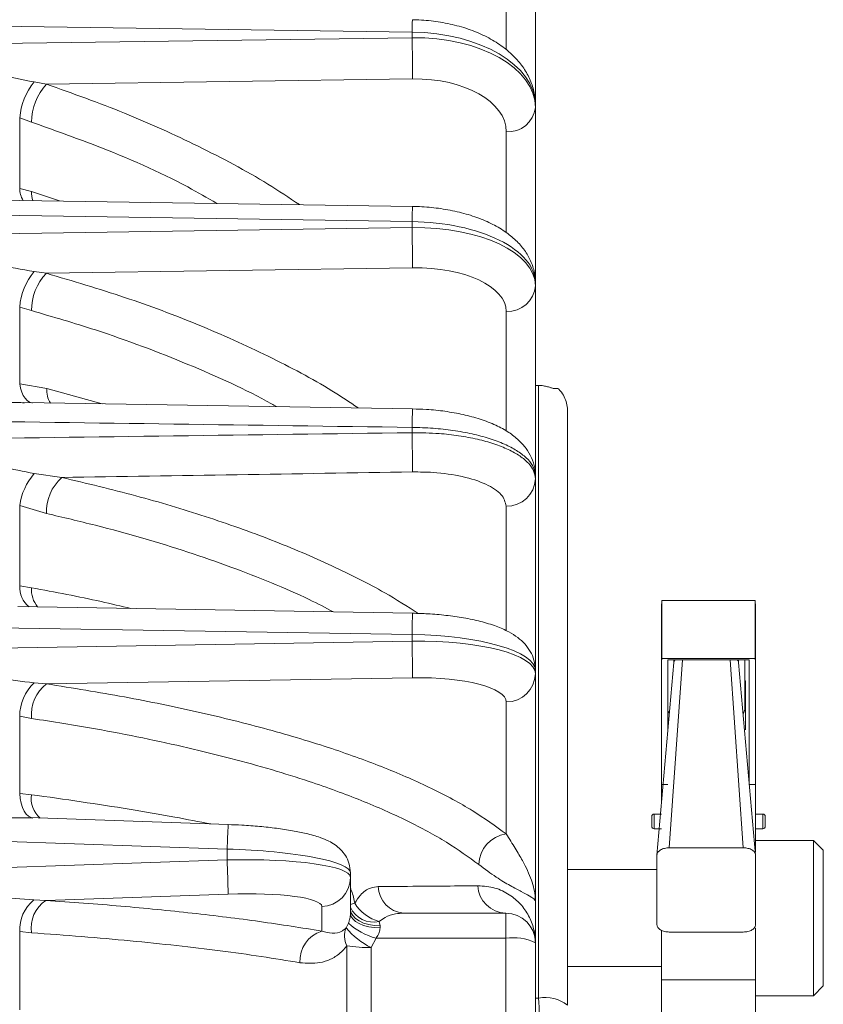
# Model space of a CAD drawing. Units: inches. Extents: x 0.3 to 17.1, y 0.3 to 10.8.
# Drawn here: x 13.2 to 13.5, y 2.9 to 3.2 of the extents above; entities that cross this region are included whole.
import ezdxf

# ---------------------------------------------------------------- set-up
doc = ezdxf.new("R2010")
doc.units = ezdxf.units.IN
doc.header["$MEASUREMENT"] = 0

msp = doc.modelspace()

# ---------------------------------------------------------------- linework, layer by layer
at = {"color": 7, "linetype": 'Continuous', "lineweight": 15}
for p, q in [((13.421260384, 3.240578318), (13.421260384, 3.1859138863)), ((13.3795937174, 3.2104619961), (13.2010325185, 3.2130046833)), ((13.3795937174, 3.2085979918), (13.3795937174, 3.2104619961)), ((13.2010325185, 3.2060553046), (13.3795937174, 3.2085979918)), ((13.3797682414, 3.1946578982), (13.2559857264, 3.192895252)), ((13.25187886, 3.193611111), (13.2559857264, 3.192895252)), ((13.421260384, 3.1859138863), (13.421260384, 3.18495174)), ((13.421260384, 3.18495174), (13.421260384, 3.1257507663)), ((13.2469731081, 3.1814941298), (13.2469731081, 3.1576338577)), ((13.2509684921, 3.1800428409), (13.2469731081, 3.1814941298)), ((13.2469731081, 3.1576338577), (13.2509684921, 3.1565468704)), ((13.3797465124, 3.1515374486), (13.2377343423, 3.1537075778)), ((13.3795937174, 3.1463714399), (13.2010325185, 3.1491000854)), ((13.2010325185, 3.1416424669), (13.3795937174, 3.1443711124)), ((13.3795937174, 3.1443711124), (13.3795937174, 3.1463714399)), ((13.3797682414, 3.1307849767), (13.2559857264, 3.1288934202)), ((13.25187886, 3.1294924883), (13.2559857264, 3.1288934202)), ((13.421260384, 3.1257507663), (13.421260384, 3.1247182539)), ((13.421260384, 3.1247182539), (13.421260384, 3.0604525129)), ((13.2469731081, 3.1175026018), (13.2469731081, 3.0914903606)), ((13.2509684921, 3.1162741857), (13.2469731081, 3.1175026018)), ((13.2469731081, 3.0914903606), (13.2561155242, 3.0899734177)), ((13.4223554868, 3.0909810109), (13.421260384, 3.0910043774)), ((13.4223554868, 3.0909810109), (13.4223554868, 2.8837577115)), ((13.3797556393, 3.0830646815), (13.2484039208, 3.0852110491)), ((13.4320937174, 3.08274743), (13.4320937174, 2.8813972341)), ((13.3795937174, 3.074994938), (13.3795937174, 3.0767889123)), ((13.2518819933, 3.0611681636), (13.2612139354, 3.0598386063)), ((13.421260384, 3.0604525129), (13.421260384, 3.059364566)), ((13.421260384, 3.059364566), (13.421260384, 2.9946469046)), ((13.2469731081, 3.0503837657), (13.2469731081, 3.0231573049)), ((13.2560531347, 3.0476428098), (13.2469731081, 3.0503837657)), ((13.2469731081, 3.0231573049), (13.2509684921, 3.0225733084)), ((13.4955438486, 3.0182237366), (13.4640438486, 3.0182237366)), ((13.4640438486, 3.0182237366), (13.4640438486, 2.9986229359)), ((13.4955438486, 2.9986229359), (13.4955438486, 3.0182237366)), ((13.3797614546, 3.0139229645), (13.246361705, 3.0161608899)), ((13.4639605153, 3.0170592903), (13.4640438486, 3.0170592903)), ((13.4639605153, 2.9981314784), (13.4639605153, 3.0170592903)), ((13.4955438486, 3.0170592903), (13.4956271819, 3.0170592903)), ((13.4956271819, 2.9981314784), (13.4956271819, 3.0170592903)), ((13.3795937174, 3.0066863369), (13.2010325185, 3.0096818945)), ((13.2010325185, 3.0014947829), (13.3795937174, 3.0044903404)), ((13.3795937174, 3.0044903404), (13.3795937174, 3.0066863369)), ((13.4681271819, 2.9972858239), (13.4623771819, 2.9321370635)), ((13.4639605153, 2.9981314784), (13.4640438486, 2.9981314784)), ((13.4639605153, 2.9559497466), (13.4639605153, 2.9981314784)), ((13.4640438486, 2.9986229359), (13.4640438486, 2.9981314784)), ((13.4640438486, 2.9986229359), (13.4955438486, 2.9986229359)), ((13.4660438486, 2.9981314784), (13.4935438486, 2.9981314784)), ((13.4660438486, 2.9736812006), (13.4660438486, 2.9981314784)), ((13.4681271819, 2.9972858239), (13.4681271819, 2.9981314784)), ((13.4899605153, 2.9972858239), (13.4899605153, 2.9981314784)), ((13.4899605153, 2.9972858239), (13.4957105153, 2.9321370635)), ((13.4920438486, 2.9981314784), (13.4920438486, 2.9813610632)), ((13.4935438486, 2.9559497466), (13.4935438486, 2.9981314784)), ((13.4955438486, 2.9986229359), (13.4955438486, 2.9981314784)), ((13.4955438486, 2.9981314784), (13.4956271819, 2.9981314784)), ((13.4956271819, 2.9559497466), (13.4956271819, 2.9981314784)), ((13.421260384, 2.9946469046), (13.421260384, 2.9935133933)), ((13.3797682414, 2.992118827), (13.2559857264, 2.9900422412)), ((13.421260384, 2.9935133933), (13.421260384, 2.9164083867)), ((13.4922938486, 2.9910120453), (13.4920438486, 2.9910120453)), ((13.4922938486, 2.9869741121), (13.4922938486, 2.9910120453)), ((13.25187886, 2.9903866591), (13.2559857264, 2.9900422412)), ((13.4114349081, 2.9392688283), (13.4114349081, 2.9839038454)), ((13.4922938486, 2.9869741121), (13.4920438486, 2.9869741121)), ((13.4922938486, 2.9859664356), (13.4920438486, 2.9859664356)), ((13.4922938486, 2.9848909481), (13.4920438486, 2.9848909481)), ((13.4922938486, 2.9859664356), (13.4922938486, 2.9869741121)), ((13.4922938486, 2.9848909481), (13.4922938486, 2.9859664356)), ((13.4922938486, 2.9744796806), (13.4922938486, 2.9848909481)), ((13.2469731081, 2.9791004688), (13.2469731081, 2.9529496237)), ((13.2509684921, 2.9783612091), (13.2469731081, 2.9791004688)), ((13.4639605153, 2.9559497466), (13.4660438486, 2.9559497466)), ((13.4639605153, 2.9500765772), (13.4639605153, 2.9559497466)), ((13.4935438486, 2.9559497466), (13.4956271819, 2.9559497466)), ((13.4956271819, 2.9330812485), (13.4956271819, 2.9559497466)), ((13.2469731081, 2.9529496237), (13.2509282472, 2.9525605628)), ((13.31743778, 2.9424623194), (13.2500206683, 2.9447832643)), ((13.2500391612, 2.9446983112), (13.2513947354, 2.9446366063)), ((13.4606271819, 2.9444922022), (13.4606271819, 2.9451788927)), ((13.4606271819, 2.9418455594), (13.4606271819, 2.9444922022)), ((13.4639605153, 2.9460122261), (13.4614605153, 2.9460122261)), ((13.4981271819, 2.9460122261), (13.4956271819, 2.9460122261)), ((13.4989605153, 2.9451788927), (13.4989605153, 2.9444922022)), ((13.4989605153, 2.9444922022), (13.4989605153, 2.9418455594)), ((13.4614605153, 2.9410122261), (13.4639605153, 2.9410122261)), ((13.4956271819, 2.9410122261), (13.4981271819, 2.9410122261)), ((13.3170937174, 2.9341445313), (13.2009257868, 2.9381438035)), ((13.3170937174, 2.9304661209), (13.3170937174, 2.9341445313)), ((13.4665438486, 2.9345943508), (13.4915438486, 2.9345943508)), ((13.5153122213, 2.9370690512), (13.4956271819, 2.9370690512)), ((13.5185930612, 2.9337882113), (13.5153122213, 2.9370690512)), ((13.5153122213, 2.9370690512), (13.5153122213, 2.8845756129)), ((13.4623771819, 2.9085471057), (13.4623771819, 2.9321370635)), ((13.4957105153, 2.9321370635), (13.4957105153, 2.9085471057)), ((13.5185930612, 2.9337882113), (13.5185930612, 2.8878564528)), ((13.2009257868, 2.9264668488), (13.3170937174, 2.9304661209)), ((13.358760384, 2.9260698073), (13.358760384, 2.924571751)), ((13.358760384, 2.924571751), (13.358760384, 2.9124801916)), ((13.4623771819, 2.9272265315), (13.4320937174, 2.9272265315)), ((13.3174427123, 2.9189373338), (13.2557698743, 2.9168141449)), ((13.2517056578, 2.9169517625), (13.2557698743, 2.9168141449)), ((13.349109379, 2.9064111731), (13.349109379, 2.9147192553)), ((13.421260384, 2.9164083867), (13.421260384, 2.9024889987)), ((13.3766808273, 2.9124889987), (13.411260384, 2.9124889987)), ((13.411260384, 2.904025097), (13.411260384, 2.9124889987)), ((13.3572711026, 2.9075029264), (13.3580841802, 2.9091248526)), ((13.368474861, 2.9096729851), (13.368760384, 2.9081803977)), ((13.368760384, 2.9081803977), (13.368760384, 2.9074845952)), ((13.4956271819, 2.9074235093), (13.4956271819, 2.8871982635)), ((13.2469731081, 2.9062388311), (13.2469731081, 2.8797770046)), ((13.2509282472, 2.9058337978), (13.2469731081, 2.9062388311)), ((13.3674079765, 2.904025097), (13.3657818211, 2.9008481312)), ((13.411260384, 2.904025097), (13.3674079765, 2.904025097)), ((13.411260384, 2.7342862338), (13.411260384, 2.904025097)), ((13.4639605153, 2.8899264888), (13.4639605153, 2.9066369397)), ((13.4915438486, 2.9060898185), (13.4665438486, 2.9060898185)), ((13.3575798595, 2.8615200395), (13.3575798595, 2.9014808487)), ((13.3657818211, 2.9008481312), (13.3657818211, 2.7374632006)), ((13.421260384, 2.9024889987), (13.421260384, 2.7358223321)), ((13.4320937174, 2.8944181326), (13.4639605153, 2.8944181326)), ((13.4956271819, 2.8899264888), (13.4639605153, 2.8899264888)), ((13.4639605153, 2.8562398103), (13.4639605153, 2.8899264888)), ((13.5153122213, 2.8845756129), (13.5185930612, 2.8878564528)), ((13.4956271819, 2.8562398103), (13.4956271819, 2.8871982635)), ((13.4956271819, 2.8845756129), (13.5153122213, 2.8845756129)), ((13.421260384, 2.883727691), (13.4223554868, 2.8837577115))]:
    msp.add_line(p, q, dxfattribs=at)
at = {"color": 8, "linetype": 'Continuous', "lineweight": 15}
for p, q in [((13.4114349081, 3.2045230132), (13.4114349081, 3.2331208175)), ((13.4114349081, 3.1426357124), (13.4114349081, 3.1767949698)), ((13.2509684921, 3.1565468704), (13.2604606104, 3.1533602911)), ((13.4114349081, 3.0755483899), (13.4114349081, 3.115964942)), ((13.2561155242, 3.0899734177), (13.2748088709, 3.084779576)), ((13.4114349081, 3.0080033041), (13.4114349081, 3.0501249534)), ((13.4709827569, 2.9981314784), (13.4665438486, 2.9345943508)), ((13.4871049403, 2.9981314784), (13.4915438486, 2.9345943508)), ((13.4614605153, 2.9460122261), (13.4614605153, 2.9449821902)), ((13.4614605153, 2.9449821902), (13.4614605153, 2.9410122261)), ((13.4981271819, 2.9449821902), (13.4981271819, 2.9460122261)), ((13.4981271819, 2.9410122261), (13.4981271819, 2.9449821902))]:
    msp.add_line(p, q, dxfattribs=at)
at = {"color": 8, "linetype": 'Continuous', "lineweight": 15, "flags": 128}
for points in [[(13.2512570508, 3.085080522), (13.2510472114, 3.08510622), (13.2502374799, 3.0853670832), (13.2494742934, 3.0858762899), (13.2487772282, 3.0866207786), (13.2481641643, 3.0875814527), (13.2476508274, 3.0887336704), (13.2472503848, 3.0900478764), (13.2469731081, 3.0914903606)], [(13.3795937174, 3.0767889123), (13.3796279949, 3.078538899), (13.3796609373, 3.080075716), (13.3796912614, 3.081339504), (13.3797177863, 3.0822810383), (13.3797394786, 3.0828636463), (13.3797554935, 3.0830646352), (13.379756261, 3.0830643076)], [(13.2511961637, 2.944742796), (13.250814904, 2.9448316256), (13.2499628657, 2.9452574495), (13.2491762067, 2.9459787025), (13.2484795449, 2.9469728136), (13.2478946816, 2.9482086729), (13.2474399196, 2.9496476054), (13.2471294902, 2.951244581), (13.2469731081, 2.9529496237)]]:
    msp.add_lwpolyline(points, dxfattribs=at)
at = {"color": 7, "linetype": 'Continuous', "lineweight": 15, "flags": 128}
for points in [[(13.368760384, 2.9081803977), (13.3668094808, 2.9082897564), (13.3649335497, 2.9086136297), (13.3632046817, 2.9091395714), (13.3616893162, 2.9098473699), (13.3604456879, 2.9107098249), (13.3595215887, 2.9116937926), (13.3589525312, 2.9127614599), (13.358760384, 2.9138717967)], [(13.368760384, 2.9074845952), (13.3668094808, 2.9075805841), (13.3649335497, 2.9078648623), (13.3632046817, 2.908326505), (13.3616893162, 2.9089477715), (13.3604456879, 2.9097047869), (13.3595215887, 2.9105684596), (13.3589525312, 2.9115055991), (13.358760384, 2.9124801916)]]:
    msp.add_lwpolyline(points, dxfattribs=at)
at = {"color": 8, "linetype": 'Continuous', "lineweight": 15}
for centre, radius, start, end in [((13.4457215175, 3.2103387626), 0.066127915004726, 176.2379099024, 179.8932256895), ((13.2550160277, 3.1577034922), 0.0080432210324926, 180.4960469499, 211.1013825707), ((13.2601357153, 3.1563070777), 0.0091703588595064, 178.5016206352, 197.8333681266), ((13.487184241, 3.1457744985), 0.1075921796558316, 176.929602026, 179.6821107532), ((13.2647937107, 3.0894734692), 0.0086925755348145, 176.7028468582, 210.9690200379), ((13.255110617, 3.0225950067), 0.0081569130669322, 176.0471708432, 232.8110509314), ((13.259964929, 3.0218340103), 0.0090267623219795, 175.3021739153, 219.8575630442), ((13.6367291079, 3.0043464734), 0.2571460363720269, 177.8657285739, 179.478638055), ((13.2596289334, 2.9513409644), 0.0087857475346862, 172.020686633, 229.6185042405), ((13.6075846765, 2.9262944765), 0.2905970074242885, 176.8106081133, 178.4520496699), ((13.3617949031, 2.9089879477), 0.0070697023107571, 103.0467286742, 115.4186209832), ((13.3665792009, 2.9180330586), 0.0085723016684224, 204.2024776392, 282.7758717108)]:
    msp.add_arc(centre, radius, start, end, dxfattribs=at)
at = {"color": 7, "linetype": 'Continuous', "lineweight": 15}
for centre, radius, start, end in [((12.5970484095, 3.1918297168), 0.7827249414000029, 0.2070244614, 1.2275383542), ((13.2695462186, 3.1794066245), 0.0226694287140924, 141.200855745, 174.7164559764), ((13.2707635353, 3.1797208925), 0.0197976610288105, 138.2831193616, 179.0682182556), ((13.4121309318, 3.1859527214), 0.0091841636372523, 265.6536604796, 353.7429072577), ((12.5195711408, 3.1265292911), 0.8602076277484532, 0.2834592631, 1.1884739696), ((13.2672533319, 3.116203352), 0.0203217993152839, 139.1610530955, 176.3343630608), ((13.2687233093, 3.1165221233), 0.0177565482004958, 135.8357660291, 180.8000562333), ((13.4118682944, 3.1253696104), 0.0094146488030492, 267.3615598819, 356.0327974537), ((13.4220937174, 3.08274743), 0.0099999999999998, 0, 13.085400992), ((12.468330007, 3.0563758765), 0.9114539040897913, 0.3359701427, 1.1705121315), ((13.2677625833, 3.0474301515), 0.0209982408400217, 139.1375081829, 171.9139560192), ((13.2714122932, 3.04833322), 0.0153746680490357, 131.5537338239, 182.5737726092), ((13.4116404824, 3.0597503941), 0.0096276357719134, 268.7764975749, 357.7032530345), ((12.2807963778, 2.9828026964), 1.099011349925262, 0.4856923038, 1.130735486), ((13.411458936, 2.9937071795), 0.0098033635518212, 269.8595688202, 358.8673424631), ((13.2625666663, 2.9790317227), 0.0155937097001263, 133.2664552781, 179.747405979), ((13.2644608199, 2.9794840042), 0.0135389651332217, 128.7540014772, 184.7570394205), ((13.4681254872, 2.9814305129), 0.0020827968089149, 181.9108511875, 220.9026084593), ((13.489956792, 2.9814319085), 0.0020882586667566, 318.6055212775, 358.0558366415), ((13.4614605153, 2.9451788927), 0.0008333333333344, 90, 180), ((13.4981271819, 2.9451788927), 0.0008333333333344, 0, 90), ((13.4614605153, 2.9418455594), 0.0008333333333344, 180, 270), ((13.4981271819, 2.9418455594), 0.0008333333333344, 270, 0), ((13.4128168399, 2.9286887967), 0.0106699017749342, 97.4416723575, 178.8609863591), ((12.6061197442, 2.9031741168), 0.7114976064480806, 1.2694908616, 2.1983213383), ((13.3488364404, 2.9246396774), 0.0099241760920258, 271.5759697769, 359.6078338133), ((13.3773660754, 2.9216512814), 0.0091878717984057, 180.9915321918, 265.7228051331), ((13.4115044592, 2.9221896571), 0.0097037284243855, 182.4475454943, 268.5587033639), ((13.2601599461, 2.9068151996), 0.013199427949734, 129.8294227461, 182.5026830733), ((13.2622458498, 2.9074010595), 0.0114256044500998, 124.527032635, 187.8841775588), ((13.3720644452, 2.9230853726), 0.0138844247917886, 211.285482844, 255.0169572192), ((13.411260384, 2.9024889987), 0.0099999999999998, 0, 90), ((13.3636803651, 2.9048125806), 0.0069510147650203, 157.2293320696, 208.6407318169), ((13.3780213669, 2.9252706173), 0.0273178386376851, 220.5722326717, 243.3818544383), ((13.3732520582, 2.9257828791), 0.0225289673832147, 227.6807380151, 254.9653586085), ((13.352130891, 2.8964087401), 0.0104488372864197, 106.8083962053, 183.7690609262), ((13.4137013941, 2.8865980233), 0.0175971994632012, 64.560587453, 97.97354342), ((13.3650455171, 2.9447810283), 0.0439390667923688, 260.217452364, 270.9601726238), ((13.4246002989, 2.8717508198), 0.0122149346531754, 52.1596286172, 100.5897799642), ((13.3233417153, 2.8775791862), 0.0992063563127159, 356.429334915, 3.570665085)]:
    msp.add_arc(centre, radius, start, end, dxfattribs=at)
for centre, major_axis, ratio, start_param, end_param in [((13.3795937174, 3.1863648153), (0.04166482523048388, -0.0006774571837451225), 0.5782305889, 0.009401573692695, 1.580197900486342), ((13.3795937174, 3.184500811), (0.04166482523048387, 0.0006774571837446786), 0.5782305889, 6.273783733488168, 7.844580060283043), ((13.3797682414, 3.1763440408), (0.03166424477794472, 0.0006773915337565661), 0.5781562133, 6.270817472182094, 7.841613798965433), ((13.3795937174, 3.1262346738), (0.04166554996580984, -0.0006313211548603093), 0.4831973565, 0.0073213305182321, 1.578117657315532), ((13.3795937174, 3.1242343463), (0.04166554996580985, 0.0006313211548607535), 0.4831973565, 6.275863976660501, 7.846660303453842), ((13.3797682414, 3.1154810345), (0.03166519785972, 0.0006312840504376638), 0.4831351987, 6.273553719999347, 7.844350046791554), ((13.4207410167, 3.0981956682), (3.867072398293224, -0.0531375807945671), 0.0056811039, 4.660168231799991, 4.701826417463353), ((13.4693468487, 3.0981956682), (3.867072398293224, 0.05313758079456754), 0.0056811039, 4.647387022499013, 4.689099250581513), ((13.4695213728, 3.0889560555), (3.867072387701972, 0.0623796601649924), 0.006668646, 4.658388363343877, 4.689069743051683), ((13.3795937174, 2.9951781472), (0.04166636400530521, -0.0005751024884999012), 0.2761479564, 0.003811530279074, 1.574607857070138), ((13.3795937174, 2.9929821507), (0.04166636400530521, 0.0005751024884999012), 0.2761479564, 6.279373776907083, 7.850170103699242), ((13.3797682414, 2.9833726028), (0.03166626854212139, 0.000575093326542042), 0.2761124294, 6.278170852003651, 7.84896717878607), ((13.3170937174, 2.9271599844), (0.04166624302871824, -0.001121661994637702), 0.1675111412, 0.0045093964104107, 1.575305723215821), ((13.3170937174, 2.9234815739), (0.04166624302871824, 0.001121661994637258), 0.1675111412, 6.278675910764616, 7.849472237553559), ((13.3174427123, 2.9136290782), (0.03166610984442997, 0.00112163700502288), 0.1674249661, 6.277255060709503, 7.848051387504281)]:
    msp.add_ellipse(centre, major_axis=major_axis, ratio=ratio, start_param=start_param, end_param=end_param, dxfattribs=at)
for points, knots in [([(13.42126038403063, 3.185913886289017), (13.42120604883282, 3.187036394979251), (13.42107788831714, 3.189684057974876), (13.41990142605367, 3.193739216011696), (13.41775951102322, 3.197899212924007), (13.4147428718572, 3.201729427693806), (13.41088246289683, 3.20520481832849), (13.40619886656358, 3.208261617059158), (13.40078998890864, 3.210806980327896), (13.39482044314876, 3.21276082456178), (13.38847976005159, 3.214066442521852), (13.38338452353307, 3.214587516488293), (13.38046525223626, 3.214659643677078), (13.37973610156954, 3.214677658990642)], [0, 0, 0, 0, 0.0666140921005199, 0.157122762768972, 0.2480713443681255, 0.3418950010421926, 0.440090088113519, 0.5426370407289199, 0.6479700698933211, 0.7539965840409052, 0.8596670114611703, 0.9649488239517506, 1, 1, 1, 1]), ([(13.20103251848671, 3.206055304550198), (13.20103095409084, 3.205996672317951), (13.20102844536891, 3.205902647544352), (13.20111026541373, 3.205711002119748), (13.20130624624852, 3.205492984045732), (13.20178132889026, 3.205167388212733), (13.20293819163002, 3.20463541303123), (13.20491173624647, 3.204010315665553), (13.20795176489442, 3.203192020955087), (13.21226282066852, 3.202155230770603), (13.21866714011504, 3.200695717792606), (13.22791533967418, 3.198641198984472), (13.23934471500343, 3.196101109538558), (13.24769114243659, 3.194443031400627), (13.2518788600439, 3.193611111028931)], [0, 0, 0, 0, 0.0040007167666499, 0.006415694470538, 0.0136536268063218, 0.0219185034196357, 0.0405701856206342, 0.0869058667985883, 0.1395952560569408, 0.2190979632801619, 0.3376565756861737, 0.5106697896113913, 0.7544845678887137, 1, 1, 1, 1]), ([(13.42126038403063, 3.125750766277968), (13.42119507805064, 3.126883575742842), (13.42104950473412, 3.129408717097772), (13.41979383317038, 3.133155293590745), (13.4176672815301, 3.136821949603323), (13.41472017907572, 3.140162023083666), (13.41093606310241, 3.143196945665487), (13.4062878098345, 3.145881350019343), (13.40087782987084, 3.148117023466244), (13.39491191789894, 3.149826170789382), (13.3886112458516, 3.150968463418055), (13.38349300472354, 3.151443981810127), (13.38053567481249, 3.151517760761556), (13.37974651242614, 3.151537448647292)], [0, 0, 0, 0, 0.0695170200572524, 0.1549601302436766, 0.2411403541265387, 0.3316770988429993, 0.4291558893378384, 0.5336623069558023, 0.6419154580047836, 0.7496466012602361, 0.8560906677515134, 0.9615978482374216, 1, 1, 1, 1]), ([(13.2010325184867, 3.14164246694931), (13.20103095409083, 3.141579606956928), (13.20102844536889, 3.141478802393877), (13.20111026541372, 3.141274050955695), (13.20130624624851, 3.141041977737958), (13.20178132889026, 3.140696977624804), (13.20293819163002, 3.14013688242954), (13.20491173624648, 3.139485853052046), (13.20795176489443, 3.138642308638214), (13.21226282066852, 3.137586858856238), (13.21866714011504, 3.136123960244965), (13.22791533967418, 3.134110731949331), (13.23934471500343, 3.131689912097941), (13.24769114243659, 3.13022665805763), (13.2518788600439, 3.129492488287671)], [0, 0, 0, 0, 0.0040007167666416, 0.0064156944707277, 0.0136536268058926, 0.0219185034199294, 0.0405701856210166, 0.0869058667988808, 0.1395952560572428, 0.219097963280465, 0.3376565756863842, 0.5106697896114949, 0.7544845678887655, 1, 1, 1, 1]), ([(13.4272779810678, 3.08998899873882), (13.42713672490646, 3.090018207806725), (13.42685411925767, 3.090076645240588), (13.42580161748619, 3.090445496528717), (13.42439168611791, 3.090799628915923), (13.42317013934469, 3.090955866173774), (13.42248156105502, 3.090977119508493), (13.42235548684704, 3.090981010855898)], [0, 0, 0, 0, 0.2403339094563926, 0.4808266044056144, 0.7119853878299232, 0.9472663970715579, 1, 1, 1, 1]), ([(13.42727798106779, 3.08998899873882), (13.42739030535812, 3.08998899873882), (13.42830068759472, 3.08998899873882), (13.42858899471703, 3.08998899873882), (13.4288417300854, 3.08998899873882)], [0, 0, 0, 0, 0.1233814609006462, 1, 1, 1, 1]), ([(13.43183924812026, 3.08498899873882), (13.43135942066861, 3.08642918536928), (13.43077777710012, 3.088174969792733), (13.42913014620312, 3.089718759854079), (13.4288417300854, 3.08998899873882)], [0, 0, 0, 0, 0.824951014061403, 1, 1, 1, 1]), ([(13.42113192257015, 3.060486319159451), (13.42113856474928, 3.061323391072087), (13.42115525514351, 3.063426776115985), (13.42005820432014, 3.066601908515656), (13.41817991858829, 3.069833977929089), (13.41557576474677, 3.072676059959168), (13.41220245364429, 3.075277093444398), (13.40788849658642, 3.077626621271475), (13.40274242063319, 3.079623070112806), (13.39694061642669, 3.08119183428672), (13.3908242458442, 3.082281494610697), (13.38503043198944, 3.082914530846423), (13.38132729232816, 3.082989459460513), (13.37975479497377, 3.083021277068867)], [0, 0, 0, 0, 0.0516410348347266, 0.1297630211730948, 0.2082790677778605, 0.2907647990017967, 0.3831146513098085, 0.4877792131846365, 0.600345571690826, 0.709189932400265, 0.8175024449141802, 0.922504428996986, 1, 1, 1, 1]), ([(13.42126038403063, 3.060452512905014), (13.42106745243057, 3.06162656222124), (13.42072916460372, 3.06368514978111), (13.41831743841337, 3.066545493412733), (13.41513977035675, 3.068967719845859), (13.41089286080184, 3.071180883956676), (13.40580580566809, 3.07308094589979), (13.39992268546255, 3.074651095992459), (13.39351843731239, 3.075808171178768), (13.38665833705394, 3.076582553832467), (13.38197092905586, 3.076719473613536), (13.37959371736397, 3.076788912268021)], [0, 0, 0, 0, 0.1405368818209886, 0.246418504419901, 0.3553720038762164, 0.4612747292042136, 0.5702504372131236, 0.6761521313799705, 0.7851260183601169, 0.8910269936714537, 1, 1, 1, 1]), ([(13.37959371736397, 3.074994938036857), (13.38266544177692, 3.074951384136898), (13.38805014844318, 3.074875034522178), (13.39547306813568, 3.074014012768294), (13.4017258692025, 3.072846991770976), (13.40740336050169, 3.071263808965908), (13.41224121964936, 3.069351704266689), (13.41619791808994, 3.067127257312631), (13.41906157970416, 3.064693699319892), (13.42091123232966, 3.062076014074638), (13.42114289631959, 3.060276954041667), (13.42126038403063, 3.059364566037907)], [0, 0, 0, 0, 0.1406578566871112, 0.246572021686356, 0.355559185564191, 0.4614427020500043, 0.5703961653877262, 0.676259205307268, 0.7851910649034997, 0.8910602804292627, 1, 1, 1, 1]), ([(13.21845779188152, 3.072821209690101), (13.21841997954222, 3.07275347583095), (13.21830023444177, 3.072538974482529), (13.21822854383452, 3.072183243974198), (13.21831394766701, 3.071682334210068), (13.21860485913238, 3.071201886826285), (13.21930260838487, 3.070512601657754), (13.22138520359243, 3.069199774265199), (13.22510731896966, 3.067779567014759), (13.23195500774171, 3.065624505678235), (13.24094591396913, 3.063323585352552), (13.24822552527679, 3.061888826891649), (13.25188199328646, 3.061168163632007)], [0, 0, 0, 0, 0.0067980232959009, 0.0215281571411527, 0.0307899076807734, 0.0501723988831636, 0.0671695840040304, 0.1110507372185872, 0.247830799780432, 0.3870521641337895, 0.692123101258997, 1, 1, 1, 1]), ([(13.41143490809501, 3.050124953382111), (13.41108475615867, 3.051480014760378), (13.41038445567543, 3.054190124400082), (13.40492412292472, 3.057729318908083), (13.39688736727567, 3.060337867205051), (13.38798347653545, 3.06164528038595), (13.38210048367186, 3.061699085426707), (13.37976824142834, 3.06172041579237)], [0, 0, 0, 0, 0.2146863671724569, 0.4293706562073368, 0.644108045231331, 0.8589108859576832, 0.9999999999999999, 0.9999999999999999, 0.9999999999999999, 0.9999999999999999]), ([(13.42126038403063, 2.994646904599662), (13.42116619143226, 2.995796965599896), (13.42097961266042, 2.998075031739652), (13.41960350594733, 3.001126627652766), (13.41769589585823, 3.00369023706974), (13.41524731960579, 3.005868374095411), (13.41210067920743, 3.007835279392807), (13.40799252275541, 3.009638453876874), (13.40290094898324, 3.011191493578304), (13.39715016091151, 3.0124057076053), (13.39114522630167, 3.013252276424091), (13.38530825290217, 3.013762410648427), (13.38148717820502, 3.013873012898753), (13.37976145459561, 3.013922964530105)], [0, 0, 0, 0, 0.0693193024320881, 0.137309199833749, 0.205431478941197, 0.2790592013510997, 0.3651808995268788, 0.4718598253889616, 0.5905399351868166, 0.7021847620678683, 0.8091341312181553, 0.913798666057493, 1, 1, 1, 1]), ([(13.20103251848669, 3.001494782850352), (13.20103095409083, 3.001425885626034), (13.20102844536889, 3.001315399538945), (13.20111026541372, 3.001092304697303), (13.20130624624851, 3.000841029723462), (13.20178132889025, 3.000470445708651), (13.20293819163002, 2.999875537645224), (13.20491173624648, 2.999197465153157), (13.20795176489442, 2.998335476830376), (13.21226282066852, 2.9972826530774), (13.21866714011504, 2.995868065906772), (13.22791533967417, 2.994012644276062), (13.23934471500343, 2.991919942386133), (13.24769114243659, 2.990898936328342), (13.2518788600439, 2.990386659060059)], [0, 0, 0, 0, 0.0040007167666394, 0.0064156944707178, 0.0136536268059117, 0.0219185034199073, 0.0405701856209881, 0.0869058667988408, 0.1395952560571787, 0.2190979632803936, 0.3376565756863261, 0.5106697896115029, 0.7544845678887702, 1, 1, 1, 1]), ([(13.46852915556636, 2.998131478409124), (13.46839772037013, 2.997979680481575), (13.46816596224883, 2.997712016997864), (13.46813889760986, 2.997414578425794), (13.4681271819309, 2.997285823897537)], [0, 0, 0, 0, 0.5671222889435235, 0.9999999999999999, 0.9999999999999999, 0.9999999999999999, 0.9999999999999999]), ([(13.48996051526423, 2.997285823897537), (13.48993905777092, 2.997482570020848), (13.48990575810473, 2.99778789833362), (13.48963190194451, 2.99804134617848), (13.48953451201954, 2.998131478409124)], [0, 0, 0, 0, 0.6443756280752317, 0.9999999999999999, 0.9999999999999999, 0.9999999999999999, 0.9999999999999999]), ([(13.25598572643083, 2.990042241165094), (13.26488418901741, 2.988613062884036), (13.28274959616067, 2.985743707461905), (13.30774528041299, 2.98056077347563), (13.33127066167153, 2.974725490048125), (13.35228109155197, 2.96838537808259), (13.37069929693512, 2.961689832796358), (13.3865809335937, 2.954683820034323), (13.40052220524883, 2.94722289886259), (13.4077883452348, 2.941926741646885), (13.41143490809501, 2.939268828333644)], [0, 0, 0, 0, 0.1253202232823889, 0.2516049025818584, 0.3809482154083177, 0.5113525480620622, 0.6313188465720883, 0.7521295796289879, 0.8756045065450088, 1, 1, 1, 1]), ([(13.40214904639841, 2.928900895495601), (13.39867113089384, 2.931441330124606), (13.39170270256422, 2.936531401063665), (13.37825436898444, 2.943769352007885), (13.36277593021802, 2.950654242998138), (13.34711892977533, 2.956374993398228), (13.3278582813014, 2.962410550068694), (13.30427762333387, 2.968553114930668), (13.27675812167231, 2.974252658370714), (13.25823112898044, 2.977204197047568), (13.25096849214835, 2.978361209081974)], [0, 0, 0, 0, 0.12194380346626, 0.2443292982764384, 0.3667144130166017, 0.48865769632802, 0.5694387399223277, 0.7322375604352188, 0.8950363187283602, 1, 1, 1, 1]), ([(13.35876038403063, 2.92606980729662), (13.3586573491789, 2.927199468039281), (13.35846351266423, 2.929324666430317), (13.35712022324731, 2.93203592649158), (13.35544121242312, 2.934110236770719), (13.35349127829263, 2.935703241772106), (13.35121827381998, 2.937016532174549), (13.34813594239066, 2.938285433400416), (13.34418195329031, 2.939405793929951), (13.33918942414301, 2.940416890280092), (13.33389907371265, 2.941208750220019), (13.3281230965483, 2.941831520853502), (13.32258601741738, 2.942249414857496), (13.31899820971256, 2.942397788056425), (13.31743777998478, 2.942462319371776)], [0, 0, 0, 0, 0.063168133613778, 0.1188364000368006, 0.1727601919228436, 0.2290698266769507, 0.2937077299219977, 0.3783376943219922, 0.5036361966522878, 0.6066771985052314, 0.7146679567098569, 0.8187761345933104, 0.9211810859917571, 1, 1, 1, 1]), ([(13.41143490809501, 2.939268828333585), (13.41247464328113, 2.937615595152901), (13.41455652668151, 2.934305291950924), (13.41763664441618, 2.929100856126145), (13.42024202623153, 2.923575536600506), (13.42117559380107, 2.9192454833061), (13.42126010843822, 2.916865100825253), (13.42126037688053, 2.916420235915148), (13.42126038403063, 2.916408386702416)], [0, 0, 0, 0, 0.1640858183010294, 0.3285524486606726, 0.6291694313494736, 0.9307080317244141, 0.9981543716889779, 1, 1, 1, 1]), ([(13.42126038403063, 2.916408386704299), (13.42126037027833, 2.916411499489453), (13.42125785374542, 2.916981108071089), (13.42020679676726, 2.917837691607774), (13.41669050787877, 2.919676177618747), (13.41294533625102, 2.921682198792435), (13.40820346035713, 2.924418349574599), (13.40417220965852, 2.927402992927167), (13.40214904639841, 2.928900895495601)], [0, 0, 0, 0, 0.0018218465432465, 0.3333797143122327, 0.5010390175907831, 0.6693605118034128, 0.8340620033649692, 1, 1, 1, 1]), ([(13.20092578683842, 2.926466848755449), (13.20092151817994, 2.926436474260375), (13.20090749469774, 2.926336687361675), (13.20093690405604, 2.926162149173416), (13.20110964418597, 2.925835484172082), (13.2016520138679, 2.925400509631161), (13.20291382818403, 2.92479405861015), (13.2049234228912, 2.924144115208345), (13.20793646037222, 2.923356946346176), (13.21221744557574, 2.922408472089865), (13.21855816292102, 2.921169111324707), (13.22775953032358, 2.919594081912646), (13.2391677221688, 2.917904629667757), (13.24751663743696, 2.917270122696145), (13.25170565779243, 2.916951762461985)], [0, 0, 0, 0, 0.0017592961506989, 0.0057796748997701, 0.0098662963669676, 0.0226040934491427, 0.0440561400938485, 0.0893015182245046, 0.1418517027485651, 0.2207907994078517, 0.3381435619601542, 0.509282260272165, 0.753785188317062, 1, 1, 1, 1]), ([(13.36019894859645, 2.915875154681587), (13.36082090137965, 2.91682523333838), (13.3623784024183, 2.919204430818828), (13.36518091488126, 2.92113017516864), (13.36729628134845, 2.921385623075495), (13.3681795794088, 2.921492288584353)], [0, 0, 0, 0, 0.2791257674435804, 0.698989834032927, 1, 1, 1, 1]), ([(13.3681795794088, 2.921492288584353), (13.37154470440549, 2.921512268996289), (13.37992852372035, 2.921562047879294), (13.39153711400042, 2.921652879049316), (13.39837761203832, 2.92173437453654), (13.4018095831153, 2.92177526193297)], [0, 0, 0, 0, 0.2504366176089167, 0.623933837203103, 1, 1, 1, 1]), ([(13.4018095831153, 2.92177526193297), (13.40380293069309, 2.921610953621903), (13.40780652065535, 2.921280944389077), (13.41260046079363, 2.918867667662853), (13.41643166226007, 2.915614443241112), (13.41919125309767, 2.91163449924872), (13.42087424694629, 2.907206904478434), (13.42125897051289, 2.904080500816983), (13.42126036864225, 2.902506324767284), (13.42126038403063, 2.902488998738824)], [0, 0, 0, 0, 0.1646042793685212, 0.3306036779373231, 0.4958848862255362, 0.661880389937085, 0.8297254891031434, 0.9981258887642128, 1, 1, 1, 1]), ([(13.25576987426754, 2.916814144941192), (13.26434159022173, 2.91618999521235), (13.28154612595293, 2.914937246478158), (13.30564897051005, 2.912517762583759), (13.3285473124533, 2.909725045719515), (13.34223816240943, 2.907518568402637), (13.34910937899766, 2.906411173055391)], [0, 0, 0, 0, 0.2454466968752271, 0.4926430704259311, 0.7453657470638039, 0.9999999999999999, 0.9999999999999999, 0.9999999999999999, 0.9999999999999999]), ([(13.35808418024703, 2.909124852550363), (13.35822004880179, 2.909510533157072), (13.35855960037011, 2.910474394553159), (13.35873977427583, 2.911629325056817), (13.35875546917674, 2.912277283544018), (13.35876038403063, 2.912480191565675)], [0, 0, 0, 0, 0.3142086931828305, 0.7852446413077365, 1, 1, 1, 1]), ([(13.3766808272783, 2.912488998738827), (13.37577599265017, 2.912437328724022), (13.37364927811876, 2.912315884022518), (13.37081137596273, 2.911407678905578), (13.36912345768145, 2.91015452135375), (13.36847486100772, 2.909672985115421)], [0, 0, 0, 0, 0.3131741278591648, 0.7360814317593594, 0.9999999999999999, 0.9999999999999999, 0.9999999999999999, 0.9999999999999999]), ([(13.34910937899766, 2.906411173055343), (13.350268515897, 2.906093326794512), (13.35269651700124, 2.905427546011659), (13.35542018922313, 2.905836266332936), (13.35686874598082, 2.907140623256526), (13.35727110258196, 2.907502926366617)], [0, 0, 0, 0, 0.397510349538757, 0.8326501970344157, 0.9999999999999999, 0.9999999999999999, 0.9999999999999999, 0.9999999999999999]), ([(13.36876038403063, 2.907484595152247), (13.3687100584531, 2.906978903035887), (13.36863316954872, 2.906206291678233), (13.36811528048408, 2.905021703851713), (13.36767611130311, 2.904402904890508), (13.36740797646342, 2.904025097049123)], [0, 0, 0, 0, 0.4245705408540336, 0.6486714176020025, 0.9999999999999999, 0.9999999999999999, 0.9999999999999999, 0.9999999999999999]), ([(13.3417046534173, 2.895721884812421), (13.33740453735287, 2.896428795417098), (13.32449380974558, 2.898551233538055), (13.30519496499567, 2.901020300649316), (13.28443373529184, 2.903166920266547), (13.26808231583327, 2.904617901565199), (13.25664182707034, 2.905428813971292), (13.25092824721525, 2.905833797786556)], [0, 0, 0, 0, 0.1654437940903417, 0.4967307225697282, 0.6646173937077632, 0.8325040701697752, 1, 1, 1, 1]), ([(13.3575798594738, 2.901480848726549), (13.35681126681369, 2.900570473068612), (13.35513406674585, 2.898583878355335), (13.35199739101091, 2.896753238735021), (13.34755324900274, 2.89526789444669), (13.34397572976592, 2.89554559517719), (13.3417046534173, 2.895721884812351)], [0, 0, 0, 0, 0.1815417401899428, 0.3961549917954686, 0.6166678568061157, 1, 1, 1, 1])]:
    msp.add_open_spline(points, degree=3, knots=knots, dxfattribs=at)
at = {"color": 8, "linetype": 'Continuous', "lineweight": 15}
for points, knots in [([(13.25598572643084, 3.192895252018674), (13.26489004812516, 3.189719844512006), (13.28276721857521, 3.183344591775883), (13.30767343909014, 3.171923421224275), (13.32746228808856, 3.161538971725228), (13.33801049027227, 3.154469922328368), (13.34151445426633, 3.152121683820282)], [0, 0, 0, 0, 0.2814372744333604, 0.5650404712185727, 0.8555125791882899, 1, 1, 1, 1]), ([(13.31355739080507, 3.152548903818264), (13.31034356888358, 3.154420298826672), (13.29783026639666, 3.161706742315066), (13.27668244877831, 3.170858966743793), (13.25820981868024, 3.177456563258812), (13.25096849214836, 3.180042840926759)], [0, 0, 0, 0, 0.1736347333223212, 0.6760623311975379, 1, 1, 1, 1]), ([(13.25598572643083, 3.128893420169346), (13.26491547321359, 3.126255763754951), (13.28277496769731, 3.120980450654945), (13.30783059636454, 3.111556318458128), (13.33122193788021, 3.100988190902577), (13.34921381229592, 3.09150217996792), (13.35846971785252, 3.085320219431323), (13.36139766509579, 3.083364662063067)], [0, 0, 0, 0, 0.2201479356056854, 0.4402958938480008, 0.6675683923028256, 0.8948409527972617, 1, 1, 1, 1]), ([(13.33379075915808, 3.083815775823597), (13.33320779543356, 3.084144843102817), (13.32407129593214, 3.089302150334898), (13.30416292966205, 3.0983182387156), (13.27677527768159, 3.108731085074489), (13.25823596029702, 3.114149967496798), (13.25096849214835, 3.116274185696885)], [0, 0, 0, 0, 0.0251224633320376, 0.3937318293615084, 0.7623410545129171, 1, 1, 1, 1]), ([(13.24856906692815, 3.085129660637655), (13.24689805202383, 3.085163677254668), (13.24203277149601, 3.08526271909083), (13.23391284553486, 3.084613636375166), (13.22654490014154, 3.083559023530685), (13.22173233268001, 3.082172414053083), (13.21974954860697, 3.081343552778648), (13.2187077121732, 3.080446256745349), (13.21844212030572, 3.079823270088819), (13.21844523004182, 3.07949910863302), (13.21850329167609, 3.079235708159551), (13.21854888849367, 3.079127411848542), (13.21858990266906, 3.079029999701612)], [0, 0, 0, 0, 0.1567258415081541, 0.4563186019015599, 0.7584565259113014, 0.8451616687178792, 0.923392942129254, 0.9592622776531409, 0.9740375480058475, 0.9889108106617162, 0.990025313594676, 1, 1, 1, 1]), ([(13.26121393535784, 3.059838606349165), (13.26964681823618, 3.057831741724499), (13.28651258481043, 3.053818012280601), (13.31015150038382, 3.04670632811123), (13.33238236866389, 3.038812753502628), (13.35259970813483, 3.030149361292848), (13.36919754748462, 3.021827517707754), (13.37801734383722, 3.016204268161276), (13.38171035445737, 3.013849710361449)], [0, 0, 0, 0, 0.1728802505162271, 0.3457605177932287, 0.523705700337407, 0.7016509253852559, 0.8750757662630847, 1, 1, 1, 1]), ([(13.35301340880727, 3.014371691976367), (13.35032545881295, 3.015789417560521), (13.34382255497318, 3.019219292805393), (13.32777213710036, 3.026129853109312), (13.3043105436462, 3.034829240924238), (13.27829829588325, 3.042434127479452), (13.26158951112644, 3.046346472784642), (13.2560531346975, 3.047642809810031)], [0, 0, 0, 0, 0.1046326738683764, 0.2531357421471626, 0.552415415726858, 0.8516949749254635, 1, 1, 1, 1]), ([(13.25096849214834, 3.022573308378682), (13.25895640045852, 3.021062281718164), (13.27057522045995, 3.018864416381683), (13.28123339172043, 3.016316297229483), (13.28456409816328, 3.015520003318458)], [0, 0, 0, 0, 0.6874973800430654, 0.9999999999999999, 0.9999999999999999, 0.9999999999999999, 0.9999999999999999]), ([(13.2509282472147, 2.952560562823436), (13.25656565281155, 2.951768992769697), (13.2734914760148, 2.94939237207913), (13.29379170266778, 2.946070726933379), (13.30755068332309, 2.943434395063772), (13.31156958112462, 2.942664341771287)], [0, 0, 0, 0, 0.2611894782486954, 0.7841988403069526, 1, 1, 1, 1]), ([(13.25003920026147, 2.944697401787193), (13.24536422527287, 2.944736832578605), (13.2362714630656, 2.944813524926867), (13.22254978678208, 2.94344639850085), (13.21142937342984, 2.941796786633203), (13.20432631891463, 2.940343225744567), (13.20173959131632, 2.939255629895182), (13.2011888359856, 2.938819047706913), (13.2010067610674, 2.938596515634214), (13.20090919716411, 2.938365658583725), (13.20092019939706, 2.938218524776256), (13.20092578683684, 2.938143803463444)], [0, 0, 0, 0, 0.2836848434185088, 0.5517631279943666, 0.821495592304289, 0.9498473273515405, 0.9786059540964979, 0.9854578963402066, 0.9913335074282158, 0.9955987565768742, 1, 1, 1, 1]), ([(13.35876038403064, 2.920839681180767), (13.35882043577024, 2.920726748149264), (13.3595144443096, 2.919421598810518), (13.35990530746979, 2.917596060496944), (13.36017928520779, 2.915990393443531), (13.36019894859645, 2.915875154681587)], [0, 0, 0, 0, 0.0808205538822394, 0.9340304696736101, 1, 1, 1, 1])]:
    msp.add_open_spline(points, degree=3, knots=knots, dxfattribs=at)
at = {"color": 7, "linetype": 'Continuous', "lineweight": 15}
for points in [[(13.4623771819309, 2.932137063517443), (13.46243981348418, 2.932459059176891), (13.46256507659074, 2.933103050495788), (13.46352861497875, 2.933915294361387), (13.46490588554998, 2.934483540108646), (13.46599786091504, 2.934557413893518), (13.46654384859756, 2.934594350785954)], [(13.49154384859756, 2.934594350785954), (13.49208983628009, 2.934557413893518), (13.49318181164514, 2.934483540108646), (13.49455908221638, 2.933915294361387), (13.49552262060439, 2.933103050495788), (13.49564788371095, 2.932459059176891), (13.49571051526423, 2.932137063517443)], [(13.46654384859756, 2.90608981847122), (13.46599786091504, 2.906126755363656), (13.46490588554998, 2.906200629148529), (13.46352861497875, 2.906768874895788), (13.46256507659074, 2.907581118761386), (13.46243981348418, 2.908225110080283), (13.4623771819309, 2.908547105739732)], [(13.49571051526423, 2.908547105739732), (13.49564788371095, 2.908225110080283), (13.49552262060439, 2.907581118761386), (13.49455908221638, 2.906768874895788), (13.49318181164514, 2.906200629148529), (13.49208983628009, 2.906126755363656), (13.49154384859756, 2.90608981847122)]]:
    msp.add_open_spline(points, degree=3, dxfattribs=at)

doc.saveas('drawing.dxf')
